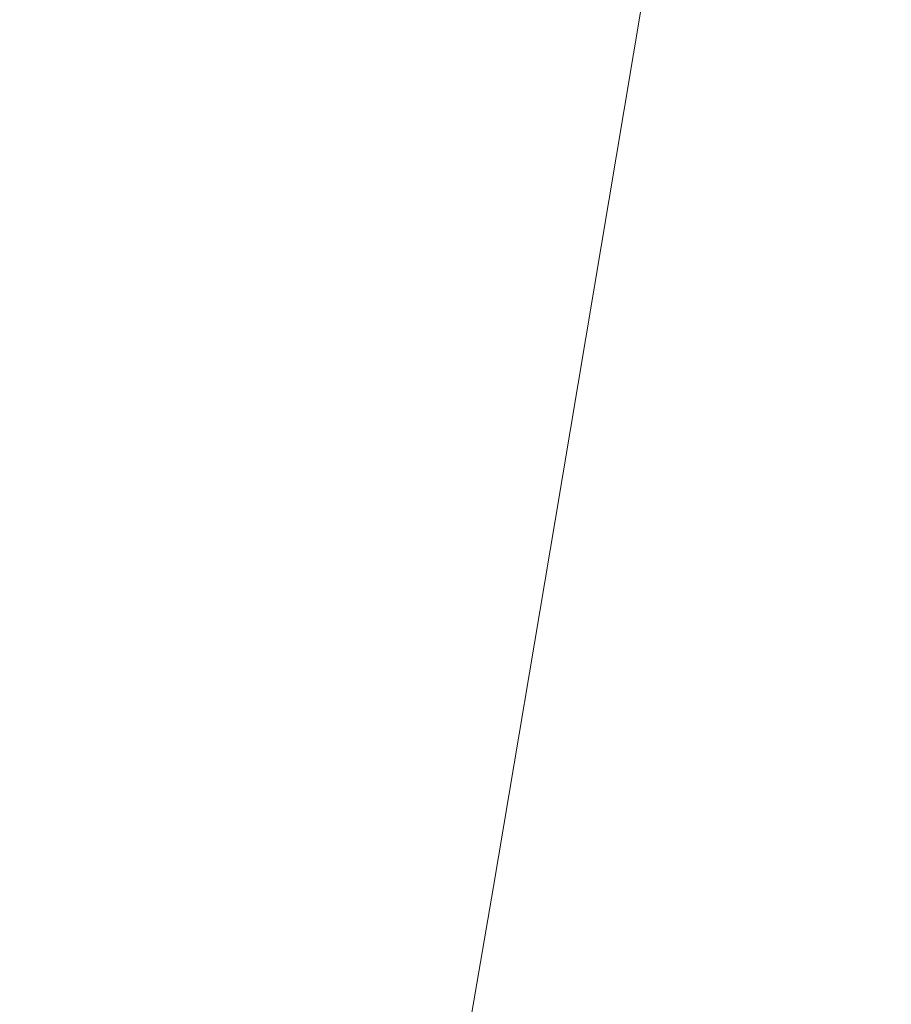
# Model space of a CAD drawing. Extents: x -398 to 399, y -750 to 750.
# Drawn here: x 87 to 136, y -619 to -565 of the extents above; entities that cross this region are included whole.
import ezdxf

# ---------------------------------------------------------------- set-up
doc = ezdxf.new("R2010")
doc.units = 0
doc.header["$LTSCALE"] = 500
doc.header["$MEASUREMENT"] = 0
doc.layers.add('EXC-WANNA', color=7, linetype='Continuous')

msp = doc.modelspace()

# ---------------------------------------------------------------- linework, layer by layer
at = {"layer": 'EXC-WANNA', "lineweight": 0}
for points, invisible_edges in [([(120.1, -540.8, 145.5), (115.5, -564.2, 134.1), (116, -564.8, 145.5), (120.1, -540.8, 145.5)], 15), ([(116, -564.8, 145.5), (120.6, -541.3, 156.2), (120.1, -540.8, 145.5), (116, -564.8, 145.5)], 15), ([(120.6, -541.3, 156.2), (116, -564.8, 145.5), (116.5, -565.4, 156.2), (120.6, -541.3, 156.2)], 15), ([(116.5, -565.4, 156.2), (121.1, -541.8, 165.9), (120.6, -541.3, 156.2), (116.5, -565.4, 156.2)], 15), ([(121.1, -541.8, 165.9), (116.5, -565.4, 156.2), (117, -566, 165.9), (121.1, -541.8, 165.9)], 15), ([(117, -566, 165.9), (121.6, -542.2, 174.5), (121.1, -541.8, 165.9), (117, -566, 165.9)], 15), ([(121.6, -542.2, 174.5), (117, -566, 165.9), (117.5, -566.5, 174.5), (121.6, -542.2, 174.5)], 15), ([(117.5, -566.5, 174.5), (122.1, -542.6, 181.8), (121.6, -542.2, 174.5), (117.5, -566.5, 174.5)], 15), ([(122.1, -542.6, 181.8), (117.5, -566.5, 174.5), (118, -567, 181.8), (122.1, -542.6, 181.8)], 15), ([(118.5, -567.5, 187.5), (122.1, -542.6, 181.8), (118, -567, 181.8), (118.5, -567.5, 187.5)], 15), ([(122.1, -542.6, 181.8), (118.5, -567.5, 187.5), (122.6, -543, 187.5), (122.1, -542.6, 181.8)], 15), ([(118.9, -567.9, 191.9), (122.6, -543, 187.5), (118.5, -567.5, 187.5), (118.9, -567.9, 191.9)], 15), ([(122.6, -543, 187.5), (118.9, -567.9, 191.9), (123.1, -543.4, 191.9), (122.6, -543, 187.5)], 15), ([(119.4, -568.3, 195.2), (123.1, -543.4, 191.9), (118.9, -567.9, 191.9), (119.4, -568.3, 195.2)], 15), ([(123.1, -543.4, 191.9), (119.4, -568.3, 195.2), (123.5, -543.7, 195.2), (123.1, -543.4, 191.9)], 15), ([(119.9, -568.7, 197.4), (123.5, -543.7, 195.2), (119.4, -568.3, 195.2), (119.9, -568.7, 197.4)], 15), ([(123.5, -543.7, 195.2), (119.9, -568.7, 197.4), (124, -544.1, 197.4), (123.5, -543.7, 195.2)], 15), ([(120.3, -569.1, 198.9), (124, -544.1, 197.4), (119.9, -568.7, 197.4), (120.3, -569.1, 198.9)], 15), ([(124, -544.1, 197.4), (120.3, -569.1, 198.9), (124.5, -544.5, 198.9), (124, -544.1, 197.4)], 15), ([(120.8, -569.6, 199.8), (124.5, -544.5, 198.9), (120.3, -569.1, 198.9), (120.8, -569.6, 199.8)], 15), ([(124.5, -544.5, 198.9), (120.8, -569.6, 199.8), (125, -544.9, 199.8), (124.5, -544.5, 198.9)], 15), ([(121.3, -570.2, 200.3), (125, -544.9, 199.8), (120.8, -569.6, 199.8), (121.3, -570.2, 200.3)], 13), ([(125, -544.9, 199.8), (121.3, -570.2, 200.3), (125.5, -545.4, 200.3), (125, -544.9, 199.8)], 15), ([(121.9, -570.9, 200.5), (125.5, -545.4, 200.3), (121.3, -570.2, 200.3), (121.9, -570.9, 200.5)], 15), ([(125.5, -545.4, 200.3), (121.9, -570.9, 200.5), (126, -546, 200.5), (125.5, -545.4, 200.3)], 15), ([(122.4, -571.6, 200.7), (126, -546, 200.5), (121.9, -570.9, 200.5), (122.4, -571.6, 200.7)], 15), ([(126, -546, 200.5), (122.4, -571.6, 200.7), (126.6, -546.7, 200.7), (126, -546, 200.5)], 15), ([(102.9, -546.7, -122.9), (98.3, -564.4, -133.5), (99.5, -566.2, -122.8), (102.9, -546.7, -122.9)], 15), ([(99.5, -566.2, -122.8), (103.8, -548.3, -111.7), (102.9, -546.7, -122.9), (99.5, -566.2, -122.8)], 15), ([(123.1, -572.6, 200.8), (126.6, -546.7, 200.7), (122.4, -571.6, 200.7), (123.1, -572.6, 200.8)], 15), ([(126.6, -546.7, 200.7), (123.1, -572.6, 200.8), (127.3, -547.6, 200.8), (126.6, -546.7, 200.7)], 15), ([(123.9, -573.9, 200.9), (127.3, -547.6, 200.8), (123.1, -572.6, 200.8), (123.9, -573.9, 200.9)], 15), ([(127.3, -547.6, 200.8), (123.9, -573.9, 200.9), (128.1, -548.8, 200.9), (127.3, -547.6, 200.8)], 15), ([(103.8, -548.3, -111.7), (99.5, -566.2, -122.8), (100.4, -568, -111.6), (103.8, -548.3, -111.7)], 15), ([(100.4, -568, -111.6), (104.6, -549.8, -100.2), (103.8, -548.3, -111.7), (100.4, -568, -111.6)], 15), ([(124.9, -575.5, 201), (128.1, -548.8, 200.9), (123.9, -573.9, 200.9), (124.9, -575.5, 201)], 15), ([(128.1, -548.8, 200.9), (124.9, -575.5, 201), (129.1, -550.2, 201), (128.1, -548.8, 200.9)], 15), ([(104.6, -549.8, -100.2), (100.4, -568, -111.6), (101.2, -569.6, -100.1), (104.6, -549.8, -100.2)], 15), ([(101.2, -569.6, -100.1), (105.4, -551.1, -88.5), (104.6, -549.8, -100.2), (101.2, -569.6, -100.1)], 15), ([(126.1, -577.5, 201), (129.1, -550.2, 201), (124.9, -575.5, 201), (126.1, -577.5, 201)], 15), ([(129.1, -550.2, 201), (126.1, -577.5, 201), (130.4, -552.1, 201), (129.1, -550.2, 201)], 15), ([(105.4, -551.1, -88.5), (101.2, -569.6, -100.1), (101.9, -571.1, -88.4), (105.4, -551.1, -88.5)], 15), ([(101.9, -571.1, -88.4), (106.1, -552.2, -76.5), (105.4, -551.1, -88.5), (101.9, -571.1, -88.4)], 15), ([(127.6, -580.1, 201.1), (130.4, -552.1, 201), (126.1, -577.5, 201), (127.6, -580.1, 201.1)], 15), ([(130.4, -552.1, 201), (127.6, -580.1, 201.1), (131.9, -554.4, 201.1), (130.4, -552.1, 201)], 15), ([(106.1, -552.2, -76.5), (101.9, -571.1, -88.4), (102.6, -572.4, -76.5), (106.1, -552.2, -76.5)], 15), ([(102.6, -572.4, -76.5), (106.7, -553.2, -64.5), (106.1, -552.2, -76.5), (102.6, -572.4, -76.5)], 15), ([(106.7, -553.2, -64.5), (102.6, -572.4, -76.5), (103.2, -573.5, -64.5), (106.7, -553.2, -64.5)], 15), ([(103.2, -573.5, -64.5), (107.3, -554.1, -52.3), (106.7, -553.2, -64.5), (103.2, -573.5, -64.5)], 15), ([(107.3, -554.1, -52.3), (103.2, -573.5, -64.5), (103.8, -574.5, -52.3), (107.3, -554.1, -52.3)], 15), ([(103.8, -574.5, -52.3), (107.9, -554.9, -40), (107.3, -554.1, -52.3), (103.8, -574.5, -52.3)], 15), ([(107.9, -554.9, -40), (103.8, -574.5, -52.3), (104.4, -575.4, -40), (107.9, -554.9, -40)], 15), ([(104.4, -575.4, -40), (108.5, -555.6, -27.6), (107.9, -554.9, -40), (104.4, -575.4, -40)], 15), ([(129.4, -583.2, 201.1), (131.9, -554.4, 201.1), (127.6, -580.1, 201.1), (129.4, -583.2, 201.1)], 15), ([(131.9, -554.4, 201.1), (129.4, -583.2, 201.1), (133.8, -557.2, 201.1), (131.9, -554.4, 201.1)], 15), ([(83.8, -572.7, -175.9), (90.1, -557.3, -169.4), (86.8, -555.8, -176.1), (83.8, -572.7, -175.9)], 15), ([(108.5, -555.6, -27.6), (104.4, -575.4, -40), (104.9, -576.2, -27.6), (108.5, -555.6, -27.6)], 15), ([(104.9, -576.2, -27.6), (109, -556.3, -15.2), (108.5, -555.6, -27.6), (104.9, -576.2, -27.6)], 15), ([(109, -556.3, -15.2), (104.9, -576.2, -27.6), (105.4, -577, -15.2), (109, -556.3, -15.2)], 15), ([(105.4, -577, -15.2), (109.6, -556.9, -2.7), (109, -556.3, -15.2), (105.4, -577, -15.2)], 15), ([(109.6, -556.9, -2.7), (105.4, -577, -15.2), (106, -577.8, -2.7), (109.6, -556.9, -2.7)], 15), ([(106, -577.8, -2.7), (110.1, -557.6, 9.8), (109.6, -556.9, -2.7), (106, -577.8, -2.7)], 15), ([(90.1, -557.3, -169.4), (83.8, -572.7, -175.9), (87.1, -574.2, -169.2), (90.1, -557.3, -169.4)], 15), ([(87.1, -574.2, -169.2), (92.9, -558.9, -161.7), (90.1, -557.3, -169.4), (87.1, -574.2, -169.2)], 15), ([(110.1, -557.6, 9.8), (106, -577.8, -2.7), (106.5, -578.5, 9.8), (110.1, -557.6, 9.8)], 15), ([(106.5, -578.5, 9.8), (110.6, -558.3, 22.2), (110.1, -557.6, 9.8), (106.5, -578.5, 9.8)], 15), ([(131.6, -587, 201.1), (133.8, -557.2, 201.1), (129.4, -583.2, 201.1), (131.6, -587, 201.1)], 15), ([(133.8, -557.2, 201.1), (131.6, -587, 201.1), (136.1, -560.6, 201.1), (133.8, -557.2, 201.1)], 15), ([(110.6, -558.3, 22.2), (106.5, -578.5, 9.8), (107, -579.3, 22.2), (110.6, -558.3, 22.2)], 15), ([(107, -579.3, 22.2), (111.2, -558.9, 34.7), (110.6, -558.3, 22.2), (107, -579.3, 22.2)], 15), ([(92.9, -558.9, -161.7), (87.1, -574.2, -169.2), (89.9, -575.9, -161.5), (92.9, -558.9, -161.7)], 15), ([(89.9, -575.9, -161.5), (95.1, -560.6, -153.1), (92.9, -558.9, -161.7), (89.9, -575.9, -161.5)], 15), ([(111.2, -558.9, 34.7), (107, -579.3, 22.2), (107.5, -580.1, 34.7), (111.2, -558.9, 34.7)], 15), ([(107.5, -580.1, 34.7), (111.7, -559.6, 47.2), (111.2, -558.9, 34.7), (107.5, -580.1, 34.7)], 15), ([(111.7, -559.6, 47.2), (107.5, -580.1, 34.7), (108.1, -580.8, 47.2), (111.7, -559.6, 47.2)], 15), ([(108.1, -580.8, 47.2), (112.2, -560.2, 59.7), (111.7, -559.6, 47.2), (108.1, -580.8, 47.2)], 15), ([(112.2, -560.2, 59.7), (108.1, -580.8, 47.2), (108.6, -581.6, 59.7), (112.2, -560.2, 59.7)], 15), ([(108.6, -581.6, 59.7), (112.8, -560.9, 72.2), (112.2, -560.2, 59.7), (108.6, -581.6, 59.7)], 15), ([(95.1, -560.6, -153.1), (89.9, -575.9, -161.5), (92.1, -577.8, -152.9), (95.1, -560.6, -153.1)], 15), ([(92.1, -577.8, -152.9), (96.9, -562.5, -143.6), (95.1, -560.6, -153.1), (92.1, -577.8, -152.9)], 15), ([(131.6, -587, 201.1), (138.8, -564.7, 201.1), (136.1, -560.6, 201.1), (131.6, -587, 201.1)], 15), ([(112.8, -560.9, 72.2), (108.6, -581.6, 59.7), (109.1, -582.4, 72.2), (112.8, -560.9, 72.2)], 15), ([(109.1, -582.4, 72.2), (113.3, -561.6, 84.7), (112.8, -560.9, 72.2), (109.1, -582.4, 72.2)], 15), ([(113.3, -561.6, 84.7), (109.1, -582.4, 72.2), (109.6, -583.1, 84.7), (113.3, -561.6, 84.7)], 15), ([(109.6, -583.1, 84.7), (113.9, -562.2, 97.2), (113.3, -561.6, 84.7), (109.6, -583.1, 84.7)], 15), ([(96.9, -562.5, -143.6), (92.1, -577.8, -152.9), (93.8, -579.8, -143.5), (96.9, -562.5, -143.6)], 15), ([(93.8, -579.8, -143.5), (98.3, -564.4, -133.5), (96.9, -562.5, -143.6), (93.8, -579.8, -143.5)], 15), ([(113.9, -562.2, 97.2), (109.6, -583.1, 84.7), (110.2, -583.9, 97.2), (113.9, -562.2, 97.2)], 15), ([(110.2, -583.9, 97.2), (114.4, -562.9, 109.7), (113.9, -562.2, 97.2), (110.2, -583.9, 97.2)], 15), ([(114.4, -562.9, 109.7), (110.2, -583.9, 97.2), (110.7, -584.7, 109.7), (114.4, -562.9, 109.7)], 15), ([(110.7, -584.7, 109.7), (114.9, -563.6, 122.1), (114.4, -562.9, 109.7), (110.7, -584.7, 109.7)], 15), ([(114.9, -563.6, 122.1), (110.7, -584.7, 109.7), (111.2, -585.4, 122.1), (114.9, -563.6, 122.1)], 15), ([(111.2, -585.4, 122.1), (115.5, -564.2, 134.1), (114.9, -563.6, 122.1), (111.2, -585.4, 122.1)], 15), ([(98.3, -564.4, -133.5), (93.8, -579.8, -143.5), (95.2, -581.8, -133.4), (98.3, -564.4, -133.5)], 15), ([(95.2, -581.8, -133.4), (99.5, -566.2, -122.8), (98.3, -564.4, -133.5), (95.2, -581.8, -133.4)], 15), ([(115.5, -564.2, 134.1), (111.2, -585.4, 122.1), (111.7, -586.2, 134.1), (115.5, -564.2, 134.1)], 15), ([(111.7, -586.2, 134.1), (116, -564.8, 145.5), (115.5, -564.2, 134.1), (111.7, -586.2, 134.1)], 15), ([(116, -564.8, 145.5), (111.7, -586.2, 134.1), (112.3, -586.9, 145.5), (116, -564.8, 145.5)], 15), ([(112.3, -586.9, 145.5), (116.5, -565.4, 156.2), (116, -564.8, 145.5), (112.3, -586.9, 145.5)], 15), ([(138.8, -564.7, 201.1), (131.6, -587, 201.1), (134.3, -591.5, 201.1), (138.8, -564.7, 201.1)], 15), ([(134.3, -591.5, 201.1), (141.9, -569.3, 201.1), (138.8, -564.7, 201.1), (134.3, -591.5, 201.1)], 15), ([(116.5, -565.4, 156.2), (112.3, -586.9, 145.5), (112.8, -587.6, 156.2), (116.5, -565.4, 156.2)], 15), ([(112.8, -587.6, 156.2), (117, -566, 165.9), (116.5, -565.4, 156.2), (112.8, -587.6, 156.2)], 15), ([(99.5, -566.2, -122.8), (95.2, -581.8, -133.4), (96.4, -583.8, -122.7), (99.5, -566.2, -122.8)], 15), ([(96.4, -583.8, -122.7), (100.4, -568, -111.6), (99.5, -566.2, -122.8), (96.4, -583.8, -122.7)], 15), ([(117, -566, 165.9), (112.8, -587.6, 156.2), (113.3, -588.2, 165.9), (117, -566, 165.9)], 15), ([(113.3, -588.2, 165.9), (117.5, -566.5, 174.5), (117, -566, 165.9), (113.3, -588.2, 165.9)], 15), ([(117.5, -566.5, 174.5), (113.3, -588.2, 165.9), (113.8, -588.8, 174.5), (117.5, -566.5, 174.5)], 15), ([(113.8, -588.8, 174.5), (118, -567, 181.8), (117.5, -566.5, 174.5), (113.8, -588.8, 174.5)], 15), ([(118, -567, 181.8), (113.8, -588.8, 174.5), (114.2, -589.4, 181.8), (118, -567, 181.8)], 15), ([(114.7, -589.9, 187.5), (118, -567, 181.8), (114.2, -589.4, 181.8), (114.7, -589.9, 187.5)], 15), ([(118, -567, 181.8), (114.7, -589.9, 187.5), (118.5, -567.5, 187.5), (118, -567, 181.8)], 15), ([(115.1, -590.3, 191.9), (118.5, -567.5, 187.5), (114.7, -589.9, 187.5), (115.1, -590.3, 191.9)], 15), ([(118.5, -567.5, 187.5), (115.1, -590.3, 191.9), (118.9, -567.9, 191.9), (118.5, -567.5, 187.5)], 15), ([(115.6, -590.8, 195.2), (118.9, -567.9, 191.9), (115.1, -590.3, 191.9), (115.6, -590.8, 195.2)], 15), ([(118.9, -567.9, 191.9), (115.6, -590.8, 195.2), (119.4, -568.3, 195.2), (118.9, -567.9, 191.9)], 15), ([(100.4, -568, -111.6), (96.4, -583.8, -122.7), (97.3, -585.7, -111.6), (100.4, -568, -111.6)], 15), ([(97.3, -585.7, -111.6), (101.2, -569.6, -100.1), (100.4, -568, -111.6), (97.3, -585.7, -111.6)], 15), ([(116, -591.2, 197.4), (119.4, -568.3, 195.2), (115.6, -590.8, 195.2), (116, -591.2, 197.4)], 15), ([(119.4, -568.3, 195.2), (116, -591.2, 197.4), (119.9, -568.7, 197.4), (119.4, -568.3, 195.2)], 15), ([(116.5, -591.7, 198.9), (119.9, -568.7, 197.4), (116, -591.2, 197.4), (116.5, -591.7, 198.9)], 15), ([(119.9, -568.7, 197.4), (116.5, -591.7, 198.9), (120.3, -569.1, 198.9), (119.9, -568.7, 197.4)], 15), ([(117, -592.3, 199.8), (120.3, -569.1, 198.9), (116.5, -591.7, 198.9), (117, -592.3, 199.8)], 15), ([(120.3, -569.1, 198.9), (117, -592.3, 199.8), (120.8, -569.6, 199.8), (120.3, -569.1, 198.9)], 15), ([(141.9, -569.3, 201.1), (134.3, -591.5, 201.1), (137.2, -596.6, 201.1), (141.9, -569.3, 201.1)], 15), ([(101.2, -569.6, -100.1), (97.3, -585.7, -111.6), (98, -587.5, -100.1), (101.2, -569.6, -100.1)], 15), ([(98, -587.5, -100.1), (101.9, -571.1, -88.4), (101.2, -569.6, -100.1), (98, -587.5, -100.1)], 15), ([(117.5, -592.9, 200.3), (120.8, -569.6, 199.8), (117, -592.3, 199.8), (117.5, -592.9, 200.3)], 13), ([(120.8, -569.6, 199.8), (117.5, -592.9, 200.3), (121.3, -570.2, 200.3), (120.8, -569.6, 199.8)], 15), ([(118, -593.6, 200.5), (121.3, -570.2, 200.3), (117.5, -592.9, 200.3), (118, -593.6, 200.5)], 15), ([(121.3, -570.2, 200.3), (118, -593.6, 200.5), (121.9, -570.9, 200.5), (121.3, -570.2, 200.3)], 15), ([(101.9, -571.1, -88.4), (98, -587.5, -100.1), (98.7, -589, -88.4), (101.9, -571.1, -88.4)], 15), ([(98.7, -589, -88.4), (102.6, -572.4, -76.5), (101.9, -571.1, -88.4), (98.7, -589, -88.4)], 15), ([(118.6, -594.5, 200.7), (121.9, -570.9, 200.5), (118, -593.6, 200.5), (118.6, -594.5, 200.7)], 15), ([(121.9, -570.9, 200.5), (118.6, -594.5, 200.7), (122.4, -571.6, 200.7), (121.9, -570.9, 200.5)], 15), ([(119.2, -595.5, 200.8), (122.4, -571.6, 200.7), (118.6, -594.5, 200.7), (119.2, -595.5, 200.8)], 15), ([(122.4, -571.6, 200.7), (119.2, -595.5, 200.8), (123.1, -572.6, 200.8), (122.4, -571.6, 200.7)], 15), ([(102.6, -572.4, -76.5), (98.7, -589, -88.4), (99.4, -590.4, -76.5), (102.6, -572.4, -76.5)], 15), ([(99.4, -590.4, -76.5), (103.2, -573.5, -64.5), (102.6, -572.4, -76.5), (99.4, -590.4, -76.5)], 15), ([(120, -596.9, 200.9), (123.1, -572.6, 200.8), (119.2, -595.5, 200.8), (120, -596.9, 200.9)], 15), ([(123.1, -572.6, 200.8), (120, -596.9, 200.9), (123.9, -573.9, 200.9), (123.1, -572.6, 200.8)], 15), ([(103.2, -573.5, -64.5), (99.4, -590.4, -76.5), (100, -591.7, -64.5), (103.2, -573.5, -64.5)], 15), ([(100, -591.7, -64.5), (103.8, -574.5, -52.3), (103.2, -573.5, -64.5), (100, -591.7, -64.5)], 15), ([(121, -598.6, 201), (123.9, -573.9, 200.9), (120, -596.9, 200.9), (121, -598.6, 201)], 15), ([(123.9, -573.9, 200.9), (121, -598.6, 201), (124.9, -575.5, 201), (123.9, -573.9, 200.9)], 15), ([(84.4, -589.1, -168.9), (89.9, -575.9, -161.5), (87.1, -574.2, -169.2), (84.4, -589.1, -168.9)], 15), ([(103.8, -574.5, -52.3), (100, -591.7, -64.5), (100.6, -592.8, -52.3), (103.8, -574.5, -52.3)], 15), ([(100.6, -592.8, -52.3), (104.4, -575.4, -40), (103.8, -574.5, -52.3), (100.6, -592.8, -52.3)], 15), ([(104.4, -575.4, -40), (100.6, -592.8, -52.3), (101.2, -593.8, -40), (104.4, -575.4, -40)], 15), ([(101.2, -593.8, -40), (104.9, -576.2, -27.6), (104.4, -575.4, -40), (101.2, -593.8, -40)], 15), ([(122.2, -600.8, 201), (124.9, -575.5, 201), (121, -598.6, 201), (122.2, -600.8, 201)], 15), ([(124.9, -575.5, 201), (122.2, -600.8, 201), (126.1, -577.5, 201), (124.9, -575.5, 201)], 15), ([(89.9, -575.9, -161.5), (84.4, -589.1, -168.9), (87.2, -590.9, -161.3), (89.9, -575.9, -161.5)], 15), ([(87.2, -590.9, -161.3), (92.1, -577.8, -152.9), (89.9, -575.9, -161.5), (87.2, -590.9, -161.3)], 15), ([(104.9, -576.2, -27.6), (101.2, -593.8, -40), (101.7, -594.7, -27.6), (104.9, -576.2, -27.6)], 15), ([(101.7, -594.7, -27.6), (105.4, -577, -15.2), (104.9, -576.2, -27.6), (101.7, -594.7, -27.6)], 15), ([(105.4, -577, -15.2), (101.7, -594.7, -27.6), (102.2, -595.6, -15.2), (105.4, -577, -15.2)], 15), ([(102.2, -595.6, -15.2), (106, -577.8, -2.7), (105.4, -577, -15.2), (102.2, -595.6, -15.2)], 15), ([(123.6, -603.5, 201.1), (126.1, -577.5, 201), (122.2, -600.8, 201), (123.6, -603.5, 201.1)], 15), ([(126.1, -577.5, 201), (123.6, -603.5, 201.1), (127.6, -580.1, 201.1), (126.1, -577.5, 201)], 15), ([(92.1, -577.8, -152.9), (87.2, -590.9, -161.3), (89.4, -592.8, -152.7), (92.1, -577.8, -152.9)], 15), ([(89.4, -592.8, -152.7), (93.8, -579.8, -143.5), (92.1, -577.8, -152.9), (89.4, -592.8, -152.7)], 15), ([(106, -577.8, -2.7), (102.2, -595.6, -15.2), (102.7, -596.4, -2.7), (106, -577.8, -2.7)], 15), ([(102.7, -596.4, -2.7), (106.5, -578.5, 9.8), (106, -577.8, -2.7), (102.7, -596.4, -2.7)], 15), ([(106.5, -578.5, 9.8), (102.7, -596.4, -2.7), (103.3, -597.3, 9.8), (106.5, -578.5, 9.8)], 15), ([(103.3, -597.3, 9.8), (107, -579.3, 22.2), (106.5, -578.5, 9.8), (103.3, -597.3, 9.8)], 15), ([(107, -579.3, 22.2), (103.3, -597.3, 9.8), (103.8, -598.1, 22.2), (107, -579.3, 22.2)], 15), ([(103.8, -598.1, 22.2), (107.5, -580.1, 34.7), (107, -579.3, 22.2), (103.8, -598.1, 22.2)], 15), ([(93.8, -579.8, -143.5), (89.4, -592.8, -152.7), (91.1, -594.9, -143.4), (93.8, -579.8, -143.5)], 15), ([(91.1, -594.9, -143.4), (95.2, -581.8, -133.4), (93.8, -579.8, -143.5), (91.1, -594.9, -143.4)], 15), ([(107.5, -580.1, 34.7), (103.8, -598.1, 22.2), (104.3, -599, 34.7), (107.5, -580.1, 34.7)], 15), ([(104.3, -599, 34.7), (108.1, -580.8, 47.2), (107.5, -580.1, 34.7), (104.3, -599, 34.7)], 15), ([(125.4, -606.9, 201.1), (127.6, -580.1, 201.1), (123.6, -603.5, 201.1), (125.4, -606.9, 201.1)], 15), ([(127.6, -580.1, 201.1), (125.4, -606.9, 201.1), (129.4, -583.2, 201.1), (127.6, -580.1, 201.1)], 15), ([(108.1, -580.8, 47.2), (104.3, -599, 34.7), (104.8, -599.9, 47.2), (108.1, -580.8, 47.2)], 15), ([(104.8, -599.9, 47.2), (108.6, -581.6, 59.7), (108.1, -580.8, 47.2), (104.8, -599.9, 47.2)], 15), ([(95.2, -581.8, -133.4), (91.1, -594.9, -143.4), (92.5, -597, -133.3), (95.2, -581.8, -133.4)], 15), ([(92.5, -597, -133.3), (96.4, -583.8, -122.7), (95.2, -581.8, -133.4), (92.5, -597, -133.3)], 15), ([(108.6, -581.6, 59.7), (104.8, -599.9, 47.2), (105.3, -600.7, 59.7), (108.6, -581.6, 59.7)], 15), ([(105.3, -600.7, 59.7), (109.1, -582.4, 72.2), (108.6, -581.6, 59.7), (105.3, -600.7, 59.7)], 15), ([(109.1, -582.4, 72.2), (105.3, -600.7, 59.7), (105.8, -601.6, 72.2), (109.1, -582.4, 72.2)], 15), ([(105.8, -601.6, 72.2), (109.6, -583.1, 84.7), (109.1, -582.4, 72.2), (105.8, -601.6, 72.2)], 15), ([(109.6, -583.1, 84.7), (105.8, -601.6, 72.2), (106.3, -602.4, 84.7), (109.6, -583.1, 84.7)], 15), ([(106.3, -602.4, 84.7), (110.2, -583.9, 97.2), (109.6, -583.1, 84.7), (106.3, -602.4, 84.7)], 15), ([(127.6, -611, 201.1), (129.4, -583.2, 201.1), (125.4, -606.9, 201.1), (127.6, -611, 201.1)], 15), ([(129.4, -583.2, 201.1), (127.6, -611, 201.1), (131.6, -587, 201.1), (129.4, -583.2, 201.1)], 15), ([(96.4, -583.8, -122.7), (92.5, -597, -133.3), (93.6, -599.1, -122.6), (96.4, -583.8, -122.7)], 15), ([(93.6, -599.1, -122.6), (97.3, -585.7, -111.6), (96.4, -583.8, -122.7), (93.6, -599.1, -122.6)], 15), ([(110.2, -583.9, 97.2), (106.3, -602.4, 84.7), (106.9, -603.3, 97.2), (110.2, -583.9, 97.2)], 15), ([(106.9, -603.3, 97.2), (110.7, -584.7, 109.7), (110.2, -583.9, 97.2), (106.9, -603.3, 97.2)], 15), ([(110.7, -584.7, 109.7), (106.9, -603.3, 97.2), (107.4, -604.1, 109.7), (110.7, -584.7, 109.7)], 15), ([(107.4, -604.1, 109.7), (111.2, -585.4, 122.1), (110.7, -584.7, 109.7), (107.4, -604.1, 109.7)], 15), ([(97.3, -585.7, -111.6), (93.6, -599.1, -122.6), (94.5, -601.1, -111.5), (97.3, -585.7, -111.6)], 15), ([(94.5, -601.1, -111.5), (98, -587.5, -100.1), (97.3, -585.7, -111.6), (94.5, -601.1, -111.5)], 15), ([(111.2, -585.4, 122.1), (107.4, -604.1, 109.7), (107.9, -605, 122.1), (111.2, -585.4, 122.1)], 15), ([(107.9, -605, 122.1), (111.7, -586.2, 134.1), (111.2, -585.4, 122.1), (107.9, -605, 122.1)], 15), ([(111.7, -586.2, 134.1), (107.9, -605, 122.1), (108.4, -605.8, 134.1), (111.7, -586.2, 134.1)], 15), ([(108.4, -605.8, 134.1), (112.3, -586.9, 145.5), (111.7, -586.2, 134.1), (108.4, -605.8, 134.1)], 15), ([(112.3, -586.9, 145.5), (108.4, -605.8, 134.1), (108.9, -606.6, 145.5), (112.3, -586.9, 145.5)], 15), ([(108.9, -606.6, 145.5), (112.8, -587.6, 156.2), (112.3, -586.9, 145.5), (108.9, -606.6, 145.5)], 15), ([(98, -587.5, -100.1), (94.5, -601.1, -111.5), (95.3, -603, -100.1), (98, -587.5, -100.1)], 15), ([(95.3, -603, -100.1), (98.7, -589, -88.4), (98, -587.5, -100.1), (95.3, -603, -100.1)], 15), ([(127.6, -611, 201.1), (134.3, -591.5, 201.1), (131.6, -587, 201.1), (127.6, -611, 201.1)], 15), ([(112.8, -587.6, 156.2), (108.9, -606.6, 145.5), (109.4, -607.4, 156.2), (112.8, -587.6, 156.2)], 15), ([(109.4, -607.4, 156.2), (113.3, -588.2, 165.9), (112.8, -587.6, 156.2), (109.4, -607.4, 156.2)], 15), ([(113.3, -588.2, 165.9), (109.4, -607.4, 156.2), (109.9, -608.1, 165.9), (113.3, -588.2, 165.9)], 15), ([(109.9, -608.1, 165.9), (113.8, -588.8, 174.5), (113.3, -588.2, 165.9), (109.9, -608.1, 165.9)], 15), ([(98.7, -589, -88.4), (95.3, -603, -100.1), (96, -604.6, -88.4), (98.7, -589, -88.4)], 15), ([(96, -604.6, -88.4), (99.4, -590.4, -76.5), (98.7, -589, -88.4), (96, -604.6, -88.4)], 15), ([(113.8, -588.8, 174.5), (109.9, -608.1, 165.9), (110.4, -608.8, 174.5), (113.8, -588.8, 174.5)], 15), ([(110.4, -608.8, 174.5), (114.2, -589.4, 181.8), (113.8, -588.8, 174.5), (110.4, -608.8, 174.5)], 15), ([(114.2, -589.4, 181.8), (110.4, -608.8, 174.5), (110.9, -609.4, 181.8), (114.2, -589.4, 181.8)], 15), ([(111.3, -610, 187.5), (114.2, -589.4, 181.8), (110.9, -609.4, 181.8), (111.3, -610, 187.5)], 15), ([(114.2, -589.4, 181.8), (111.3, -610, 187.5), (114.7, -589.9, 187.5), (114.2, -589.4, 181.8)], 15), ([(111.8, -610.5, 191.9), (114.7, -589.9, 187.5), (111.3, -610, 187.5), (111.8, -610.5, 191.9)], 15), ([(114.7, -589.9, 187.5), (111.8, -610.5, 191.9), (115.1, -590.3, 191.9), (114.7, -589.9, 187.5)], 15), ([(99.4, -590.4, -76.5), (96, -604.6, -88.4), (96.7, -606.1, -76.5), (99.4, -590.4, -76.5)], 15), ([(96.7, -606.1, -76.5), (100, -591.7, -64.5), (99.4, -590.4, -76.5), (96.7, -606.1, -76.5)], 15), ([(112.2, -610.9, 195.2), (115.1, -590.3, 191.9), (111.8, -610.5, 191.9), (112.2, -610.9, 195.2)], 15), ([(115.1, -590.3, 191.9), (112.2, -610.9, 195.2), (115.6, -590.8, 195.2), (115.1, -590.3, 191.9)], 15), ([(84.7, -603.9, -161), (89.4, -592.8, -152.7), (87.2, -590.9, -161.3), (84.7, -603.9, -161)], 15), ([(112.6, -611.4, 197.4), (115.6, -590.8, 195.2), (112.2, -610.9, 195.2), (112.6, -611.4, 197.4)], 15), ([(115.6, -590.8, 195.2), (112.6, -611.4, 197.4), (116, -591.2, 197.4), (115.6, -590.8, 195.2)], 15), ([(113.1, -611.9, 198.9), (116, -591.2, 197.4), (112.6, -611.4, 197.4), (113.1, -611.9, 198.9)], 15), ([(116, -591.2, 197.4), (113.1, -611.9, 198.9), (116.5, -591.7, 198.9), (116, -591.2, 197.4)], 15), ([(100, -591.7, -64.5), (96.7, -606.1, -76.5), (97.3, -607.4, -64.5), (100, -591.7, -64.5)], 15), ([(97.3, -607.4, -64.5), (100.6, -592.8, -52.3), (100, -591.7, -64.5), (97.3, -607.4, -64.5)], 15), ([(113.6, -612.5, 199.8), (116.5, -591.7, 198.9), (113.1, -611.9, 198.9), (113.6, -612.5, 199.8)], 15), ([(116.5, -591.7, 198.9), (113.6, -612.5, 199.8), (117, -592.3, 199.8), (116.5, -591.7, 198.9)], 15), ([(134.3, -591.5, 201.1), (127.6, -611, 201.1), (130.2, -615.9, 201.1), (134.3, -591.5, 201.1)], 15), ([(130.2, -615.9, 201.1), (137.2, -596.6, 201.1), (134.3, -591.5, 201.1), (130.2, -615.9, 201.1)], 15), ([(114.1, -613.2, 200.3), (117, -592.3, 199.8), (113.6, -612.5, 199.8), (114.1, -613.2, 200.3)], 13), ([(117, -592.3, 199.8), (114.1, -613.2, 200.3), (117.5, -592.9, 200.3), (117, -592.3, 199.8)], 15), ([(89.4, -592.8, -152.7), (84.7, -603.9, -161), (86.9, -605.9, -152.5), (89.4, -592.8, -152.7)], 15), ([(86.9, -605.9, -152.5), (91.1, -594.9, -143.4), (89.4, -592.8, -152.7), (86.9, -605.9, -152.5)], 15), ([(100.6, -592.8, -52.3), (97.3, -607.4, -64.5), (97.9, -608.6, -52.3), (100.6, -592.8, -52.3)], 15), ([(97.9, -608.6, -52.3), (101.2, -593.8, -40), (100.6, -592.8, -52.3), (97.9, -608.6, -52.3)], 15), ([(114.6, -613.9, 200.5), (117.5, -592.9, 200.3), (114.1, -613.2, 200.3), (114.6, -613.9, 200.5)], 15), ([(117.5, -592.9, 200.3), (114.6, -613.9, 200.5), (118, -593.6, 200.5), (117.5, -592.9, 200.3)], 15), ([(101.2, -593.8, -40), (97.9, -608.6, -52.3), (98.4, -609.7, -40), (101.2, -593.8, -40)], 15), ([(98.4, -609.7, -40), (101.7, -594.7, -27.6), (101.2, -593.8, -40), (98.4, -609.7, -40)], 15), ([(115.1, -614.8, 200.7), (118, -593.6, 200.5), (114.6, -613.9, 200.5), (115.1, -614.8, 200.7)], 15), ([(118, -593.6, 200.5), (115.1, -614.8, 200.7), (118.6, -594.5, 200.7), (118, -593.6, 200.5)], 15), ([(115.8, -615.9, 200.8), (118.6, -594.5, 200.7), (115.1, -614.8, 200.7), (115.8, -615.9, 200.8)], 15), ([(118.6, -594.5, 200.7), (115.8, -615.9, 200.8), (119.2, -595.5, 200.8), (118.6, -594.5, 200.7)], 15), ([(91.1, -594.9, -143.4), (86.9, -605.9, -152.5), (88.7, -608, -143.2), (91.1, -594.9, -143.4)], 15), ([(88.7, -608, -143.2), (92.5, -597, -133.3), (91.1, -594.9, -143.4), (88.7, -608, -143.2)], 15), ([(101.7, -594.7, -27.6), (98.4, -609.7, -40), (98.9, -610.7, -27.6), (101.7, -594.7, -27.6)], 15), ([(98.9, -610.7, -27.6), (102.2, -595.6, -15.2), (101.7, -594.7, -27.6), (98.9, -610.7, -27.6)], 15), ([(102.2, -595.6, -15.2), (98.9, -610.7, -27.6), (99.4, -611.7, -15.2), (102.2, -595.6, -15.2)], 15), ([(99.4, -611.7, -15.2), (102.7, -596.4, -2.7), (102.2, -595.6, -15.2), (99.4, -611.7, -15.2)], 15), ([(116.5, -617.4, 200.9), (119.2, -595.5, 200.8), (115.8, -615.9, 200.8), (116.5, -617.4, 200.9)], 15), ([(119.2, -595.5, 200.8), (116.5, -617.4, 200.9), (120, -596.9, 200.9), (119.2, -595.5, 200.8)], 15), ([(102.7, -596.4, -2.7), (99.4, -611.7, -15.2), (99.9, -612.6, -2.7), (102.7, -596.4, -2.7)], 15), ([(99.9, -612.6, -2.7), (103.3, -597.3, 9.8), (102.7, -596.4, -2.7), (99.9, -612.6, -2.7)], 15), ([(137.2, -596.6, 201.1), (130.2, -615.9, 201.1), (133, -621.3, 201.1), (137.2, -596.6, 201.1)], 15), ([(133, -621.3, 201.1), (140.4, -602, 201.1), (137.2, -596.6, 201.1), (133, -621.3, 201.1)], 15), ([(92.5, -597, -133.3), (88.7, -608, -143.2), (90.1, -610.2, -133.1), (92.5, -597, -133.3)], 15), ([(90.1, -610.2, -133.1), (93.6, -599.1, -122.6), (92.5, -597, -133.3), (90.1, -610.2, -133.1)], 15), ([(103.3, -597.3, 9.8), (99.9, -612.6, -2.7), (100.5, -613.5, 9.8), (103.3, -597.3, 9.8)], 15), ([(100.5, -613.5, 9.8), (103.8, -598.1, 22.2), (103.3, -597.3, 9.8), (100.5, -613.5, 9.8)], 15), ([(117.5, -619.2, 201), (120, -596.9, 200.9), (116.5, -617.4, 200.9), (117.5, -619.2, 201)], 15), ([(120, -596.9, 200.9), (117.5, -619.2, 201), (121, -598.6, 201), (120, -596.9, 200.9)], 15), ([(103.8, -598.1, 22.2), (100.5, -613.5, 9.8), (101, -614.5, 22.2), (103.8, -598.1, 22.2)], 15), ([(101, -614.5, 22.2), (104.3, -599, 34.7), (103.8, -598.1, 22.2), (101, -614.5, 22.2)], 15), ([(118.7, -621.5, 201), (121, -598.6, 201), (117.5, -619.2, 201), (118.7, -621.5, 201)], 15), ([(121, -598.6, 201), (118.7, -621.5, 201), (122.2, -600.8, 201), (121, -598.6, 201)], 15), ([(93.6, -599.1, -122.6), (90.1, -610.2, -133.1), (91.2, -612.3, -122.5), (93.6, -599.1, -122.6)], 15), ([(91.2, -612.3, -122.5), (94.5, -601.1, -111.5), (93.6, -599.1, -122.6), (91.2, -612.3, -122.5)], 15), ([(104.3, -599, 34.7), (101, -614.5, 22.2), (101.5, -615.4, 34.7), (104.3, -599, 34.7)], 15), ([(101.5, -615.4, 34.7), (104.8, -599.9, 47.2), (104.3, -599, 34.7), (101.5, -615.4, 34.7)], 15), ([(104.8, -599.9, 47.2), (101.5, -615.4, 34.7), (102, -616.3, 47.2), (104.8, -599.9, 47.2)], 15), ([(102, -616.3, 47.2), (105.3, -600.7, 59.7), (104.8, -599.9, 47.2), (102, -616.3, 47.2)], 15), ([(94.5, -601.1, -111.5), (91.2, -612.3, -122.5), (92.1, -614.4, -111.4), (94.5, -601.1, -111.5)], 15), ([(92.1, -614.4, -111.4), (95.3, -603, -100.1), (94.5, -601.1, -111.5), (92.1, -614.4, -111.4)], 15), ([(105.3, -600.7, 59.7), (102, -616.3, 47.2), (102.5, -617.3, 59.7), (105.3, -600.7, 59.7)], 15), ([(102.5, -617.3, 59.7), (105.8, -601.6, 72.2), (105.3, -600.7, 59.7), (102.5, -617.3, 59.7)], 15), ([(120.1, -624.3, 201.1), (122.2, -600.8, 201), (118.7, -621.5, 201), (120.1, -624.3, 201.1)], 15), ([(122.2, -600.8, 201), (120.1, -624.3, 201.1), (123.6, -603.5, 201.1), (122.2, -600.8, 201)], 15), ([(105.8, -601.6, 72.2), (102.5, -617.3, 59.7), (103, -618.2, 72.2), (105.8, -601.6, 72.2)], 15), ([(103, -618.2, 72.2), (106.3, -602.4, 84.7), (105.8, -601.6, 72.2), (103, -618.2, 72.2)], 15), ([(140.4, -602, 201.1), (133, -621.3, 201.1), (136.1, -627.1, 201.1), (140.4, -602, 201.1)], 15), ([(106.3, -602.4, 84.7), (103, -618.2, 72.2), (103.5, -619.1, 84.7), (106.3, -602.4, 84.7)], 15), ([(103.5, -619.1, 84.7), (106.9, -603.3, 97.2), (106.3, -602.4, 84.7), (103.5, -619.1, 84.7)], 15), ([(95.3, -603, -100.1), (92.1, -614.4, -111.4), (92.8, -616.3, -100), (95.3, -603, -100.1)], 15), ([(92.8, -616.3, -100), (96, -604.6, -88.4), (95.3, -603, -100.1), (92.8, -616.3, -100)], 15), ([(106.9, -603.3, 97.2), (103.5, -619.1, 84.7), (104, -620.1, 97.2), (106.9, -603.3, 97.2)], 15), ([(104, -620.1, 97.2), (107.4, -604.1, 109.7), (106.9, -603.3, 97.2), (104, -620.1, 97.2)], 15), ([(121.9, -627.8, 201.1), (123.6, -603.5, 201.1), (120.1, -624.3, 201.1), (121.9, -627.8, 201.1)], 15), ([(123.6, -603.5, 201.1), (121.9, -627.8, 201.1), (125.4, -606.9, 201.1), (123.6, -603.5, 201.1)], 15), ([(107.4, -604.1, 109.7), (104, -620.1, 97.2), (104.5, -621, 109.7), (107.4, -604.1, 109.7)], 15), ([(104.5, -621, 109.7), (107.9, -605, 122.1), (107.4, -604.1, 109.7), (104.5, -621, 109.7)], 15), ([(96, -604.6, -88.4), (92.8, -616.3, -100), (93.6, -618, -88.3), (96, -604.6, -88.4)], 15), ([(93.6, -618, -88.3), (96.7, -606.1, -76.5), (96, -604.6, -88.4), (93.6, -618, -88.3)], 15), ([(107.9, -605, 122.1), (104.5, -621, 109.7), (105, -621.9, 122.1), (107.9, -605, 122.1)], 15), ([(105, -621.9, 122.1), (108.4, -605.8, 134.1), (107.9, -605, 122.1), (105, -621.9, 122.1)], 15), ([(84.6, -617.1, -152.1), (88.7, -608, -143.2), (86.9, -605.9, -152.5), (84.6, -617.1, -152.1)], 15), ([(108.4, -605.8, 134.1), (105, -621.9, 122.1), (105.5, -622.8, 134.1), (108.4, -605.8, 134.1)], 15), ([(105.5, -622.8, 134.1), (108.9, -606.6, 145.5), (108.4, -605.8, 134.1), (105.5, -622.8, 134.1)], 15), ([(96.7, -606.1, -76.5), (93.6, -618, -88.3), (94.2, -619.6, -76.5), (96.7, -606.1, -76.5)], 15), ([(94.2, -619.6, -76.5), (97.3, -607.4, -64.5), (96.7, -606.1, -76.5), (94.2, -619.6, -76.5)], 15), ([(108.9, -606.6, 145.5), (105.5, -622.8, 134.1), (106, -623.7, 145.5), (108.9, -606.6, 145.5)], 15), ([(106, -623.7, 145.5), (109.4, -607.4, 156.2), (108.9, -606.6, 145.5), (106, -623.7, 145.5)], 15), ([(124, -632.1, 201.1), (125.4, -606.9, 201.1), (121.9, -627.8, 201.1), (124, -632.1, 201.1)], 15), ([(125.4, -606.9, 201.1), (124, -632.1, 201.1), (127.6, -611, 201.1), (125.4, -606.9, 201.1)], 15), ([(97.3, -607.4, -64.5), (94.2, -619.6, -76.5), (94.8, -621, -64.4), (97.3, -607.4, -64.5)], 15), ([(94.8, -621, -64.4), (97.9, -608.6, -52.3), (97.3, -607.4, -64.5), (94.8, -621, -64.4)], 15), ([(109.4, -607.4, 156.2), (106, -623.7, 145.5), (106.5, -624.5, 156.2), (109.4, -607.4, 156.2)], 15), ([(106.5, -624.5, 156.2), (109.9, -608.1, 165.9), (109.4, -607.4, 156.2), (106.5, -624.5, 156.2)], 15), ([(88.7, -608, -143.2), (84.6, -617.1, -152.1), (86.3, -619.3, -142.9), (88.7, -608, -143.2)], 15), ([(86.3, -619.3, -142.9), (90.1, -610.2, -133.1), (88.7, -608, -143.2), (86.3, -619.3, -142.9)], 15), ([(109.9, -608.1, 165.9), (106.5, -624.5, 156.2), (107, -625.3, 165.9), (109.9, -608.1, 165.9)], 15), ([(107, -625.3, 165.9), (110.4, -608.8, 174.5), (109.9, -608.1, 165.9), (107, -625.3, 165.9)], 15), ([(97.9, -608.6, -52.3), (94.8, -621, -64.4), (95.4, -622.2, -52.3), (97.9, -608.6, -52.3)], 15), ([(95.4, -622.2, -52.3), (98.4, -609.7, -40), (97.9, -608.6, -52.3), (95.4, -622.2, -52.3)], 15), ([(110.4, -608.8, 174.5), (107, -625.3, 165.9), (107.5, -626.1, 174.5), (110.4, -608.8, 174.5)], 15), ([(107.5, -626.1, 174.5), (110.9, -609.4, 181.8), (110.4, -608.8, 174.5), (107.5, -626.1, 174.5)], 15), ([(98.4, -609.7, -40), (95.4, -622.2, -52.3), (95.9, -623.4, -40), (98.4, -609.7, -40)], 15), ([(95.9, -623.4, -40), (98.9, -610.7, -27.6), (98.4, -609.7, -40), (95.9, -623.4, -40)], 15), ([(110.9, -609.4, 181.8), (107.5, -626.1, 174.5), (107.9, -626.7, 181.8), (110.9, -609.4, 181.8)], 15), ([(108.4, -627.3, 187.5), (110.9, -609.4, 181.8), (107.9, -626.7, 181.8), (108.4, -627.3, 187.5)], 15), ([(110.9, -609.4, 181.8), (108.4, -627.3, 187.5), (111.3, -610, 187.5), (110.9, -609.4, 181.8)], 15), ([(90.1, -610.2, -133.1), (86.3, -619.3, -142.9), (87.7, -621.5, -133), (90.1, -610.2, -133.1)], 15), ([(87.7, -621.5, -133), (91.2, -612.3, -122.5), (90.1, -610.2, -133.1), (87.7, -621.5, -133)], 15), ([(108.8, -627.9, 191.9), (111.3, -610, 187.5), (108.4, -627.3, 187.5), (108.8, -627.9, 191.9)], 15), ([(111.3, -610, 187.5), (108.8, -627.9, 191.9), (111.8, -610.5, 191.9), (111.3, -610, 187.5)], 15), ([(98.9, -610.7, -27.6), (95.9, -623.4, -40), (96.4, -624.4, -27.6), (98.9, -610.7, -27.6)], 15), ([(96.4, -624.4, -27.6), (99.4, -611.7, -15.2), (98.9, -610.7, -27.6), (96.4, -624.4, -27.6)], 15), ([(109.2, -628.4, 195.2), (111.8, -610.5, 191.9), (108.8, -627.9, 191.9), (109.2, -628.4, 195.2)], 15), ([(111.8, -610.5, 191.9), (109.2, -628.4, 195.2), (112.2, -610.9, 195.2), (111.8, -610.5, 191.9)], 15), ([(109.7, -628.9, 197.4), (112.2, -610.9, 195.2), (109.2, -628.4, 195.2), (109.7, -628.9, 197.4)], 15), ([(112.2, -610.9, 195.2), (109.7, -628.9, 197.4), (112.6, -611.4, 197.4), (112.2, -610.9, 195.2)], 15), ([(110.1, -629.5, 198.9), (112.6, -611.4, 197.4), (109.7, -628.9, 197.4), (110.1, -629.5, 198.9)], 15), ([(112.6, -611.4, 197.4), (110.1, -629.5, 198.9), (113.1, -611.9, 198.9), (112.6, -611.4, 197.4)], 15), ([(124, -632.1, 201.1), (130.2, -615.9, 201.1), (127.6, -611, 201.1), (124, -632.1, 201.1)], 15), ([(99.4, -611.7, -15.2), (96.4, -624.4, -27.6), (97, -625.5, -15.2), (99.4, -611.7, -15.2)], 15), ([(97, -625.5, -15.2), (99.9, -612.6, -2.7), (99.4, -611.7, -15.2), (97, -625.5, -15.2)], 15), ([(110.6, -630, 199.8), (113.1, -611.9, 198.9), (110.1, -629.5, 198.9), (110.6, -630, 199.8)], 15), ([(113.1, -611.9, 198.9), (110.6, -630, 199.8), (113.6, -612.5, 199.8), (113.1, -611.9, 198.9)], 15), ([(91.2, -612.3, -122.5), (87.7, -621.5, -133), (88.8, -623.6, -122.4), (91.2, -612.3, -122.5)], 15), ([(88.8, -623.6, -122.4), (92.1, -614.4, -111.4), (91.2, -612.3, -122.5), (88.8, -623.6, -122.4)], 15), ([(111.1, -630.7, 200.3), (113.6, -612.5, 199.8), (110.6, -630, 199.8), (111.1, -630.7, 200.3)], 13), ([(113.6, -612.5, 199.8), (111.1, -630.7, 200.3), (114.1, -613.2, 200.3), (113.6, -612.5, 199.8)], 15), ([(99.9, -612.6, -2.7), (97, -625.5, -15.2), (97.5, -626.5, -2.7), (99.9, -612.6, -2.7)], 15), ([(97.5, -626.5, -2.7), (100.5, -613.5, 9.8), (99.9, -612.6, -2.7), (97.5, -626.5, -2.7)], 15), ([(100.5, -613.5, 9.8), (97.5, -626.5, -2.7), (97.9, -627.5, 9.8), (100.5, -613.5, 9.8)], 15), ([(97.9, -627.5, 9.8), (101, -614.5, 22.2), (100.5, -613.5, 9.8), (97.9, -627.5, 9.8)], 15), ([(111.6, -631.5, 200.5), (114.1, -613.2, 200.3), (111.1, -630.7, 200.3), (111.6, -631.5, 200.5)], 15), ([(114.1, -613.2, 200.3), (111.6, -631.5, 200.5), (114.6, -613.9, 200.5), (114.1, -613.2, 200.3)], 15), ([(112.2, -632.4, 200.7), (114.6, -613.9, 200.5), (111.6, -631.5, 200.5), (112.2, -632.4, 200.7)], 15), ([(114.6, -613.9, 200.5), (112.2, -632.4, 200.7), (115.1, -614.8, 200.7), (114.6, -613.9, 200.5)], 15), ([(92.1, -614.4, -111.4), (88.8, -623.6, -122.4), (89.8, -625.7, -111.4), (92.1, -614.4, -111.4)], 15), ([(89.8, -625.7, -111.4), (92.8, -616.3, -100), (92.1, -614.4, -111.4), (89.8, -625.7, -111.4)], 15), ([(101, -614.5, 22.2), (97.9, -627.5, 9.8), (98.4, -628.5, 22.2), (101, -614.5, 22.2)], 15), ([(98.4, -628.5, 22.2), (101.5, -615.4, 34.7), (101, -614.5, 22.2), (98.4, -628.5, 22.2)], 15), ([(112.8, -633.5, 200.8), (115.1, -614.8, 200.7), (112.2, -632.4, 200.7), (112.8, -633.5, 200.8)], 15), ([(115.1, -614.8, 200.7), (112.8, -633.5, 200.8), (115.8, -615.9, 200.8), (115.1, -614.8, 200.7)], 15), ([(101.5, -615.4, 34.7), (98.4, -628.5, 22.2), (98.9, -629.4, 34.7), (101.5, -615.4, 34.7)], 15), ([(98.9, -629.4, 34.7), (102, -616.3, 47.2), (101.5, -615.4, 34.7), (98.9, -629.4, 34.7)], 15), ([(92.8, -616.3, -100), (89.8, -625.7, -111.4), (90.5, -627.7, -99.9), (92.8, -616.3, -100)], 15), ([(90.5, -627.7, -99.9), (93.6, -618, -88.3), (92.8, -616.3, -100), (90.5, -627.7, -99.9)], 15), ([(102, -616.3, 47.2), (98.9, -629.4, 34.7), (99.4, -630.4, 47.2), (102, -616.3, 47.2)], 15), ([(99.4, -630.4, 47.2), (102.5, -617.3, 59.7), (102, -616.3, 47.2), (99.4, -630.4, 47.2)], 15), ([(113.6, -635, 200.9), (115.8, -615.9, 200.8), (112.8, -633.5, 200.8), (113.6, -635, 200.9)], 15), ([(115.8, -615.9, 200.8), (113.6, -635, 200.9), (116.5, -617.4, 200.9), (115.8, -615.9, 200.8)], 15), ([(130.2, -615.9, 201.1), (124, -632.1, 201.1), (126.5, -637.2, 201.1), (130.2, -615.9, 201.1)], 15), ([(126.5, -637.2, 201.1), (133, -621.3, 201.1), (130.2, -615.9, 201.1), (126.5, -637.2, 201.1)], 15), ([(102.5, -617.3, 59.7), (99.4, -630.4, 47.2), (99.9, -631.4, 59.7), (102.5, -617.3, 59.7)], 15), ([(99.9, -631.4, 59.7), (103, -618.2, 72.2), (102.5, -617.3, 59.7), (99.9, -631.4, 59.7)], 15), ([(114.5, -636.8, 201), (116.5, -617.4, 200.9), (113.6, -635, 200.9), (114.5, -636.8, 201)], 15), ([(116.5, -617.4, 200.9), (114.5, -636.8, 201), (117.5, -619.2, 201), (116.5, -617.4, 200.9)], 15), ([(93.6, -618, -88.3), (90.5, -627.7, -99.9), (91.2, -629.4, -88.3), (93.6, -618, -88.3)], 15), ([(91.2, -629.4, -88.3), (94.2, -619.6, -76.5), (93.6, -618, -88.3), (91.2, -629.4, -88.3)], 15), ([(103, -618.2, 72.2), (99.9, -631.4, 59.7), (100.4, -632.4, 72.2), (103, -618.2, 72.2)], 15), ([(100.4, -632.4, 72.2), (103.5, -619.1, 84.7), (103, -618.2, 72.2), (100.4, -632.4, 72.2)], 15)]:
    msp.add_3dface(points, dxfattribs=dict(at, invisible_edges=invisible_edges))

doc.saveas('drawing.dxf')
